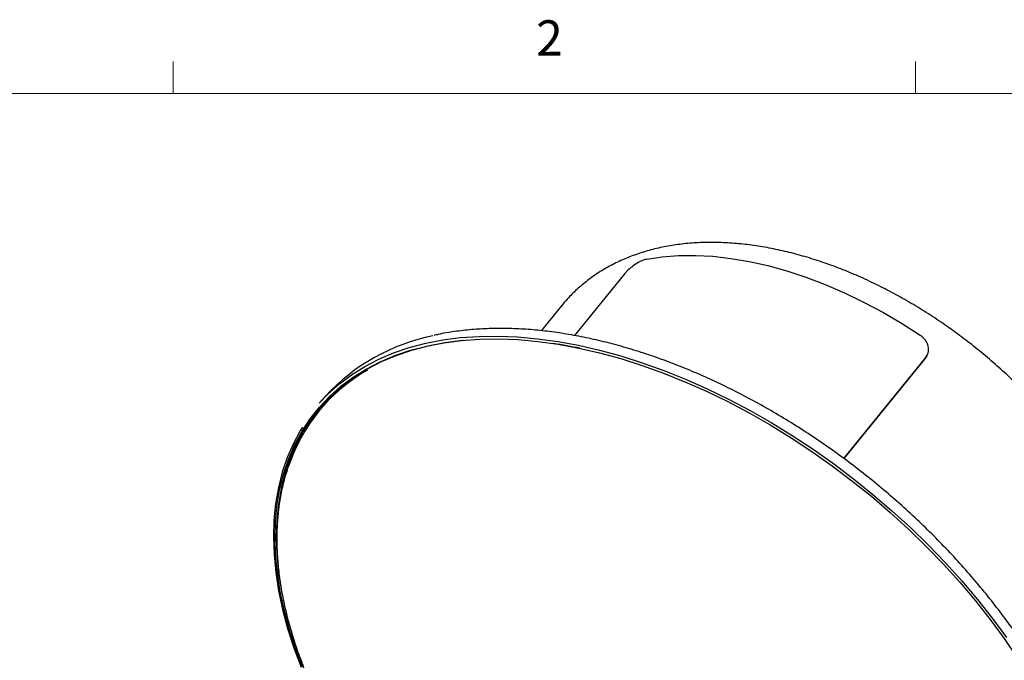
# Model space of a CAD drawing. Units: millimetres. Extents: x 11 to 501, y 5 to 275.
# Drawn here: x 306 to 372, y 232 to 275 of the extents above; entities that cross this region are included whole.
import ezdxf

# ---------------------------------------------------------------- set-up
doc = ezdxf.new("R2010")
doc.units = ezdxf.units.MM
doc.styles.add('SLDTEXTSTYLE0', font='TXT', dxfattribs={"width": 0.75})

msp = doc.modelspace()

# ---------------------------------------------------------------- linework, layer by layer
at = {"color": 7, "linetype": 'Continuous', "lineweight": 18}
for p, q in [((315.938, 270.309), (315.938, 272.463)), ((365.944, 270.309), (365.944, 272.463)), ((15.907, 270.309), (415.957, 270.309))]:
    msp.add_line(p, q, dxfattribs=at)
at = {"color": 7, "linetype": 'Continuous', "lineweight": 25}
for p, q in [((346.365, 258.164), (342.97, 253.988)), ((342.091, 255.989), (340.73, 254.315)), ((366.647, 252.531), (361.104, 245.711)), ((366.634, 252.507), (361.107, 245.709)), ((366.706, 252.626), (366.634, 252.507)), ((366.712, 252.622), (366.725, 252.646)), ((326.21, 249.924), (325.782, 249.441)), ((326.022, 249.232), (325.719, 248.859))]:
    msp.add_line(p, q, dxfattribs=at)
at = {"color": 7, "linetype": 'Continuous', "lineweight": 25, "flags": 128}
for points in [[(347.836, 259.132), (348.889, 259.292), (349.987, 259.379), (351.127, 259.391), (352.303, 259.329), (353.512, 259.192), (354.747, 258.982), (356.005, 258.7), (357.28, 258.346), (358.567, 257.921), (359.862, 257.428), (361.158, 256.869), (362.45, 256.246), (363.734, 255.56), (365.005, 254.816), (366.256, 254.015)], [(324.649, 231.626), (324.164, 232.927), (323.751, 234.215), (323.411, 235.488), (323.145, 236.743), (322.953, 237.975), (322.838, 239.182), (322.798, 240.36), (322.833, 241.506), (322.945, 242.617), (323.132, 243.69), (323.393, 244.721), (323.729, 245.709), (324.138, 246.649), (324.62, 247.541), (325.172, 248.381), (325.793, 249.167), (326.482, 249.896), (327.237, 250.568), (328.055, 251.179), (328.935, 251.729), (329.873, 252.216), (330.868, 252.638), (331.917, 252.994), (333.017, 253.284), (334.164, 253.506), (335.356, 253.661), (336.589, 253.746), (337.861, 253.763), (339.167, 253.711), (340.503, 253.591), (341.867, 253.402), (343.255, 253.146)], [(335.461, 253.654), (335.416, 253.649), (334.226, 253.495), (333.081, 253.274), (331.984, 252.984), (330.937, 252.629), (329.944, 252.208), (329.007, 251.722), (328.129, 251.173), (327.312, 250.563), (326.559, 249.893), (325.872, 249.164), (325.251, 248.38), (324.701, 247.542), (324.22, 246.652), (323.812, 245.713), (323.477, 244.727), (323.215, 243.698), (323.029, 242.627), (322.918, 241.519), (322.882, 240.375), (322.922, 239.199), (323.038, 237.994), (323.228, 236.764), (323.242, 236.69)], [(325.782, 249.441), (326.375, 250.061), (327.134, 250.736), (327.957, 251.351), (328.842, 251.904), (329.786, 252.394), (330.787, 252.818), (331.842, 253.177), (332.947, 253.468), (334.102, 253.692), (335.3, 253.847), (336.541, 253.933), (337.82, 253.95), (339.133, 253.898), (340.478, 253.777), (341.85, 253.587), (343.246, 253.329), (344.661, 253.004), (346.093, 252.612), (347.536, 252.154), (348.988, 251.633), (350.444, 251.048), (351.9, 250.402), (353.352, 249.697), (354.796, 248.934), (356.228, 248.116), (357.645, 247.245), (359.042, 246.322), (360.415, 245.352), (361.761, 244.336), (363.077, 243.277), (364.358, 242.178), (365.601, 241.043), (366.802, 239.873), (367.959, 238.673), (369.067, 237.446), (370.125, 236.195), (371.129, 234.923), (372.077, 233.634)], [(343.255, 253.146), (344.662, 252.822), (346.086, 252.433), (347.521, 251.978), (348.964, 251.459), (350.411, 250.878), (351.859, 250.236), (353.302, 249.535), (354.738, 248.776), (356.162, 247.963), (357.57, 247.097), (358.959, 246.18), (360.325, 245.215), (361.663, 244.205), (362.971, 243.152), (364.244, 242.06), (365.48, 240.931), (366.674, 239.768), (367.824, 238.575), (368.927, 237.355), (369.979, 236.111), (370.977, 234.847), (371.919, 233.565), (372.802, 232.271)], [(324.641, 247.814), (324.519, 247.615), (324.036, 246.72), (323.625, 245.775), (323.288, 244.784), (323.025, 243.748), (322.838, 242.671), (322.726, 241.556), (322.69, 240.405), (322.73, 239.223), (322.846, 238.011), (323.038, 236.774), (323.305, 235.515), (323.647, 234.236), (324.062, 232.943), (324.549, 231.638)]]:
    msp.add_lwpolyline(points, dxfattribs=at)
at = {"color": 7, "linetype": 'Continuous', "lineweight": 25}
for centre, radius, start, end in [((336.068, 240.77), 13.452, 101.28077, 137.12248), ((336.854, 222.124), 31.674, 78.18551, 81.44914), ((334.786, 241.487), 11.682, 119.49307, 162.08668), ((334.894, 242.017), 11.435, 132.91468, 140.87966)]:
    msp.add_arc(centre, radius, start, end, dxfattribs=at)
for points, knots in [([(380.947, 237.154), (380.929, 237.245), (380.835, 237.702), (380.595, 238.533), (380.227, 239.645), (379.786, 240.761), (379.28, 241.875), (378.71, 242.985), (378.08, 244.085), (377.391, 245.174), (376.648, 246.246), (375.851, 247.3), (375.006, 248.333), (374.113, 249.34), (373.177, 250.32), (372.2, 251.269), (371.185, 252.185), (370.136, 253.064), (369.056, 253.905), (367.948, 254.704), (366.816, 255.459), (365.663, 256.168), (364.492, 256.828), (363.307, 257.436), (362.111, 257.992), (360.907, 258.492), (359.7, 258.934), (358.492, 259.317), (357.287, 259.639), (356.089, 259.897), (354.901, 260.09), (353.728, 260.216), (352.574, 260.274), (351.443, 260.263), (350.341, 260.181), (349.272, 260.028), (348.243, 259.805), (347.257, 259.514), (346.319, 259.155), (345.434, 258.732), (344.605, 258.247), (343.834, 257.704), (343.125, 257.104), (342.541, 256.529), (342.22, 256.134), (342.091, 255.976)], [0, 0, 0, 0, 0.0059595, 0.0299946, 0.0541194, 0.0782957, 0.1024917, 0.1266799, 0.1508468, 0.1749846, 0.1990898, 0.223162, 0.2472031, 0.2712166, 0.295207, 0.3191798, 0.3431406, 0.3670956, 0.3910509, 0.4150117, 0.4389836, 0.4629729, 0.4869859, 0.5110286, 0.5351068, 0.5592254, 0.5833883, 0.6075978, 0.6318538, 0.6561529, 0.6804869, 0.7048414, 0.7291856, 0.7534856, 0.7776987, 0.8017752, 0.8256624, 0.849311, 0.8726818, 0.8957524, 0.9185207, 0.9410058, 0.9632456, 0.9852936, 1, 1, 1, 1]), ([(347.836, 259.132), (347.733, 259.104), (347.528, 259.049), (347.168, 258.858), (346.82, 258.615), (346.544, 258.37), (346.416, 258.223), (346.365, 258.164)], [0, 0, 0, 0, 0.21461, 0.429229, 0.643693, 0.858227, 1, 1, 1, 1]), ([(378.7, 217.286), (378.703, 217.387), (378.718, 217.853), (378.676, 218.711), (378.572, 219.861), (378.395, 221.035), (378.152, 222.229), (377.841, 223.44), (377.464, 224.665), (377.022, 225.901), (376.516, 227.145), (375.947, 228.394), (375.316, 229.644), (374.626, 230.894), (373.878, 232.139), (373.073, 233.378), (372.214, 234.605), (371.303, 235.82), (370.341, 237.018), (369.333, 238.197), (368.279, 239.354), (367.182, 240.487), (366.046, 241.591), (364.873, 242.666), (363.665, 243.707), (362.426, 244.713), (361.159, 245.681), (359.867, 246.609), (358.553, 247.494), (357.22, 248.335), (355.872, 249.128), (354.511, 249.873), (353.141, 250.568), (351.766, 251.21), (350.389, 251.798), (349.013, 252.331), (347.641, 252.807), (346.277, 253.226), (344.924, 253.586), (343.586, 253.885), (342.265, 254.125), (340.966, 254.303), (339.69, 254.419), (338.442, 254.474), (337.224, 254.466), (336.039, 254.397), (334.893, 254.262), (334.046, 254.126), (333.595, 254.015), (333.499, 253.992)], [0, 0, 0, 0, 0.006059, 0.027991, 0.049933, 0.071881, 0.093835, 0.115793, 0.137753, 0.159714, 0.181675, 0.203635, 0.225595, 0.247554, 0.269511, 0.291468, 0.313423, 0.335376, 0.357329, 0.37928, 0.401231, 0.423181, 0.44513, 0.467079, 0.489027, 0.510976, 0.532924, 0.554873, 0.576822, 0.598772, 0.620722, 0.642673, 0.664625, 0.686579, 0.708533, 0.730489, 0.752447, 0.774406, 0.796367, 0.818329, 0.840293, 0.862257, 0.884223, 0.906189, 0.928154, 0.950116, 0.972076, 0.99403, 1, 1, 1, 1]), ([(366.647, 252.531), (366.707, 252.626), (366.827, 252.817), (366.841, 253.175), (366.726, 253.531), (366.513, 253.823), (366.33, 253.961), (366.256, 254.015)], [0, 0, 0, 0, 0.214629, 0.429259, 0.643863, 0.858362, 1, 1, 1, 1]), ([(323.644, 245.017), (323.564, 244.77), (323.382, 244.205), (323.178, 243.278), (323.018, 242.246), (322.928, 241.18), (322.906, 240.082), (322.953, 238.957), (323.068, 237.806), (323.252, 236.632), (323.503, 235.439), (323.821, 234.23), (324.205, 233.007), (324.655, 231.773), (325.168, 230.533), (325.744, 229.288), (326.382, 228.042), (327.079, 226.797), (327.834, 225.558), (328.645, 224.327), (329.51, 223.106), (330.427, 221.9), (331.393, 220.71), (332.407, 219.54), (333.465, 218.393), (334.564, 217.272), (335.704, 216.179), (336.879, 215.117), (338.089, 214.088), (339.329, 213.095), (340.596, 212.141), (341.888, 211.228), (343.201, 210.358), (344.532, 209.534), (345.878, 208.756), (347.235, 208.028), (348.601, 207.351), (349.971, 206.727), (351.342, 206.157), (352.712, 205.643), (354.076, 205.186), (355.432, 204.787), (356.776, 204.447), (358.104, 204.168), (359.414, 203.949), (360.702, 203.792), (361.966, 203.697), (363.201, 203.664), (364.405, 203.693), (365.574, 203.785), (366.707, 203.939), (367.799, 204.155), (368.849, 204.433), (369.853, 204.77), (370.805, 205.171), (371.488, 205.5), (371.835, 205.712), (371.9, 205.752)], [0, 0, 0, 0, 0.014384, 0.032806, 0.051248, 0.06971, 0.08819, 0.106686, 0.125194, 0.143711, 0.162236, 0.180765, 0.199297, 0.217831, 0.236365, 0.254898, 0.27343, 0.29196, 0.310489, 0.329016, 0.347541, 0.366064, 0.384586, 0.403106, 0.421626, 0.440144, 0.458662, 0.477179, 0.495696, 0.514212, 0.532729, 0.551246, 0.569764, 0.588282, 0.606802, 0.625322, 0.643844, 0.662368, 0.680894, 0.699421, 0.717951, 0.736483, 0.755017, 0.773553, 0.792091, 0.81063, 0.829171, 0.84771, 0.866248, 0.884783, 0.903312, 0.921833, 0.940343, 0.958839, 0.977318, 0.995777, 1, 1, 1, 1])]:
    msp.add_open_spline(points, degree=3, knots=knots, dxfattribs=at)

# ---------------------------------------------------------------- texts
at = {"color": 7, "linetype": 'Continuous', "lineweight": 0, "insert": (340.385, 275.24), "char_height": 2.381, "attachment_point": 1, "style": 'SLDTEXTSTYLE0'}
msp.add_mtext('2', dxfattribs=at)

doc.saveas('drawing.dxf')
